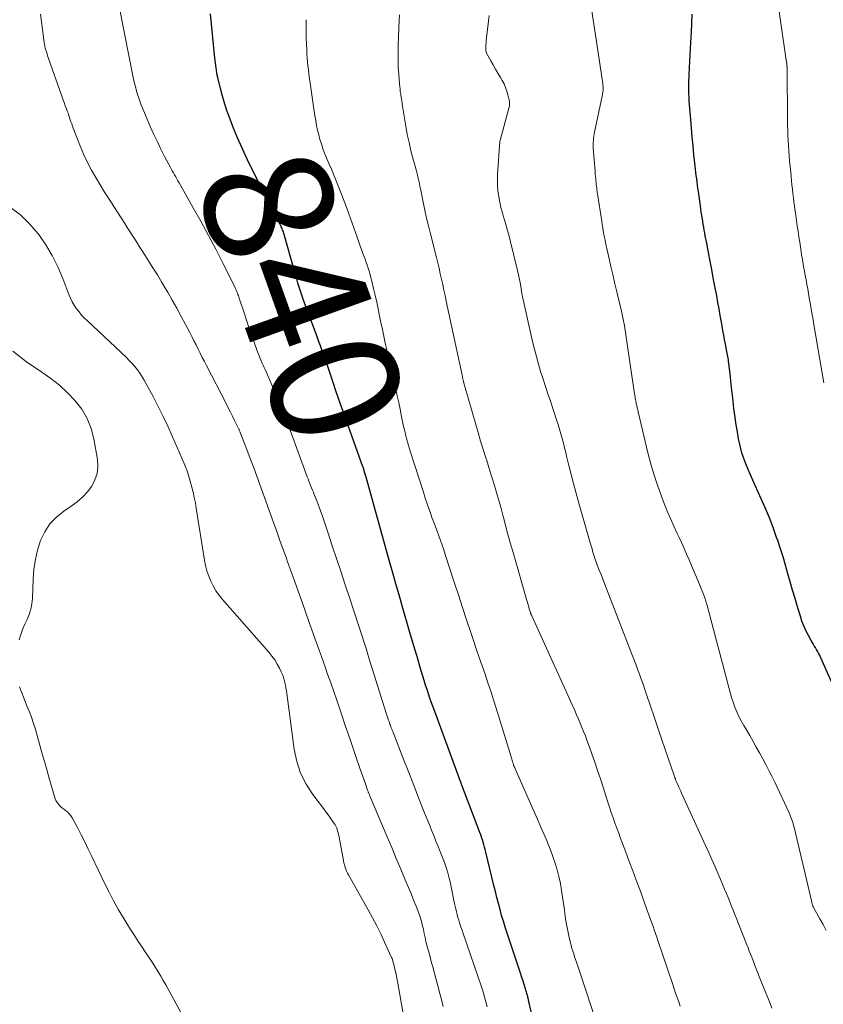
# Model space of a CAD drawing. Units: feet. Extents: x 1975000 to 1980031, y 580000 to 585000.
# Drawn here: x 1976256 to 1976381, y 581063 to 581216 of the extents above; entities that cross this region are included whole.
import ezdxf
from ezdxf.enums import TextEntityAlignment as Align

# ---------------------------------------------------------------- set-up
doc = ezdxf.new("R2010")
doc.units = ezdxf.units.FT
doc.header["$LTSCALE"] = 100
doc.header["$MEASUREMENT"] = 0
for name, color, linetype, lineweight in [('CONTOUR INDEX', 32, 'Continuous', 25), ('CONTOUR INDEX LABEL', 7, 'Continuous', 15), ('CONTOUR INTERMEDIATE', 40, 'Continuous', 15)]:
    doc.layers.add(name, color=color, linetype=linetype, lineweight=lineweight)
doc.styles.add('slant', font='romans.shx', dxfattribs={"oblique": 14.999978})

msp = doc.modelspace()

# ---------------------------------------------------------------- linework, layer by layer
at = {"layer": 'CONTOUR INDEX', "flags": 128}
for points, elevation in [([(1976336.03, 581060.23), (1976335.32, 581063.32), (1976335.2, 581063.85), (1976335.06, 581064.38), (1976334.91, 581064.91), (1976334.76, 581065.44), (1976334.59, 581065.96), (1976334.43, 581066.48), (1976334.26, 581067.01), (1976334.09, 581067.53), (1976331.96, 581073.92), (1976331.67, 581074.83), (1976331.38, 581075.75), (1976331.11, 581076.67), (1976330.86, 581077.59), (1976330.61, 581078.51), (1976330.37, 581079.44), (1976330.14, 581080.37), (1976329.91, 581081.3), (1976328.66, 581086.48), (1976328.57, 581086.86), (1976328.46, 581087.25), (1976328.35, 581087.64), (1976328.24, 581088.02), (1976328.12, 581088.4), (1976327.99, 581088.78), (1976327.86, 581089.16), (1976327.72, 581089.54), (1976324.95, 581096.86), (1976324.9, 581096.98), (1976324.85, 581097.1), (1976324.81, 581097.22), (1976324.76, 581097.35), (1976324.71, 581097.46), (1976324.69, 581097.53), (1976324.66, 581097.59), (1976324.64, 581097.66), (1976324.61, 581097.72), (1976324.59, 581097.78), (1976324.56, 581097.85), (1976324.54, 581097.91), (1976324.51, 581097.98), (1976320.72, 581108.29), (1976320.47, 581108.97), (1976320.23, 581109.65), (1976319.99, 581110.33), (1976319.76, 581111.01), (1976319.54, 581111.7), (1976319.31, 581112.38), (1976319.1, 581113.07), (1976318.89, 581113.76), (1976318.49, 581115.09), (1976318.08, 581116.44), (1976317.68, 581117.8), (1976317.28, 581119.16), (1976316.88, 581120.52), (1976315.68, 581124.67), (1976315.19, 581126.38), (1976314.7, 581128.09), (1976314.21, 581129.81), (1976313.73, 581131.53), (1976310.07, 581144.61), (1976310.03, 581144.77), (1976309.98, 581144.94), (1976309.94, 581145.1), (1976309.89, 581145.26), (1976309.85, 581145.42), (1976309.83, 581145.5), (1976309.8, 581145.58), (1976309.78, 581145.66), (1976309.76, 581145.73), (1976309.75, 581145.77), (1976309.73, 581145.83), (1976309.71, 581145.89), (1976309.69, 581145.95), (1976309.68, 581146.01), (1976309.66, 581146.07), (1976309.64, 581146.12), (1976309.62, 581146.18), (1976309.59, 581146.24), (1976306.78, 581154.09), (1976306.32, 581155.39), (1976305.86, 581156.69), (1976305.41, 581158), (1976304.97, 581159.31), (1976304.61, 581160.38), (1976304.35, 581161.15), (1976304.08, 581161.93), (1976303.81, 581162.7), (1976303.54, 581163.47), (1976303.26, 581164.24), (1976302.99, 581165.01), (1976302.7, 581165.78), (1976302.42, 581166.55), (1976300.52, 581171.65), (1976300.3, 581172.25), (1976300.09, 581172.86), (1976299.89, 581173.47), (1976299.69, 581174.08), (1976299.5, 581174.7), (1976299.31, 581175.31), (1976299.13, 581175.93), (1976298.96, 581176.55), (1976297.36, 581182.26), (1976297.31, 581182.44), (1976297.25, 581182.61), (1976297.19, 581182.79), (1976297.13, 581182.96), (1976297.06, 581183.13), (1976296.99, 581183.3), (1976296.91, 581183.47), (1976296.83, 581183.63), (1976296.79, 581183.71), (1976296.69, 581183.92), (1976296.58, 581184.12), (1976296.48, 581184.33), (1976296.38, 581184.53), (1976292.52, 581192.16), (1976291.69, 581193.84), (1976290.9, 581195.54), (1976290.15, 581197.25), (1976289.43, 581198.99), (1976288.97, 581200.14), (1976288.54, 581201.32), (1976288.14, 581202.5), (1976287.79, 581203.7), (1976287.48, 581204.91), (1976287.08, 581206.62), (1976287, 581206.99), (1976286.93, 581207.36), (1976286.86, 581207.73), (1976286.81, 581208.1), (1976286.76, 581208.48), (1976286.71, 581208.85), (1976286.67, 581209.23), (1976286.63, 581209.6), (1976285.93, 581216.46)], 840), ([(1976382.97, 581111.4), (1976380.4, 581117.06), (1976380.26, 581117.35), (1976380.11, 581117.64), (1976379.95, 581117.92), (1976379.79, 581118.2), (1976379.61, 581118.48), (1976379.45, 581118.76), (1976379.28, 581119.04), (1976379.13, 581119.32), (1976378.67, 581120.15), (1976378.31, 581120.86), (1976377.99, 581121.58), (1976377.7, 581122.32), (1976377.45, 581123.08), (1976377.02, 581124.5), (1976376.63, 581125.79), (1976376.25, 581127.08), (1976375.88, 581128.37), (1976375.52, 581129.66), (1976375.14, 581130.96), (1976374.76, 581132.25), (1976374.35, 581133.53), (1976373.93, 581134.8), (1976373.76, 581135.29), (1976373.22, 581136.8), (1976372.65, 581138.3), (1976372.03, 581139.78), (1976371.39, 581141.25), (1976370.43, 581143.33), (1976370.06, 581144.16), (1976369.69, 581145), (1976369.34, 581145.84), (1976368.99, 581146.68), (1976368.68, 581147.53), (1976368.39, 581148.39), (1976368.16, 581149.27), (1976367.95, 581150.16), (1976367.87, 581150.56), (1976367.67, 581151.66), (1976367.48, 581152.76), (1976367.32, 581153.86), (1976367.18, 581154.97), (1976367.15, 581155.23), (1976367.01, 581156.47), (1976366.87, 581157.71), (1976366.73, 581158.95), (1976366.59, 581160.19), (1976366.35, 581162.33), (1976366.32, 581162.59), (1976366.28, 581162.84), (1976366.24, 581163.1), (1976366.2, 581163.35), (1976366.15, 581163.6), (1976366.11, 581163.86), (1976366.06, 581164.11), (1976366.01, 581164.36), (1976365.84, 581165.26), (1976365.7, 581165.96), (1976365.57, 581166.66), (1976365.44, 581167.36), (1976365.32, 581168.07), (1976365.21, 581168.69), (1976365.03, 581169.7), (1976364.84, 581170.71), (1976364.66, 581171.72), (1976364.47, 581172.73), (1976364.18, 581174.23), (1976363.94, 581175.54), (1976363.69, 581176.84), (1976363.44, 581178.15), (1976363.19, 581179.45), (1976362.87, 581181.17), (1976362.78, 581181.61), (1976362.7, 581182.06), (1976362.62, 581182.5), (1976362.53, 581182.95), (1976362.45, 581183.39), (1976362.38, 581183.84), (1976362.31, 581184.28), (1976362.24, 581184.73), (1976362.22, 581184.79), (1976362.15, 581185.27), (1976362.08, 581185.75), (1976362.01, 581186.24), (1976361.94, 581186.72), (1976361.63, 581188.94), (1976361.56, 581189.43), (1976361.5, 581189.92), (1976361.43, 581190.42), (1976361.37, 581190.91), (1976361.3, 581191.4), (1976361.24, 581191.9), (1976361.18, 581192.39), (1976361.13, 581192.89), (1976360.94, 581194.63), (1976360.8, 581195.99), (1976360.66, 581197.36), (1976360.54, 581198.73), (1976360.44, 581200.1), (1976360.22, 581202.96), (1976360.2, 581203.3), (1976360.18, 581203.64), (1976360.17, 581203.98), (1976360.16, 581204.32), (1976360.16, 581204.66), (1976360.16, 581205), (1976360.16, 581205.34), (1976360.17, 581205.68), (1976360.22, 581207.06), (1976360.26, 581208.09), (1976360.31, 581209.12), (1976360.36, 581210.15), (1976360.41, 581211.18), (1976360.55, 581213.62), (1976360.62, 581215.04), (1976360.68, 581216.45)], 860)]:
    msp.add_lwpolyline(points, dxfattribs=dict(at, elevation=elevation))
at = {"layer": 'CONTOUR INTERMEDIATE', "flags": 128}
for points, elevation in [([(1976381.07, 581159.28), (1976379.56, 581168.29), (1976379.38, 581169.33), (1976379.2, 581170.37), (1976379.02, 581171.41), (1976378.83, 581172.44), (1976378.71, 581173.13), (1976378.58, 581173.82), (1976378.45, 581174.52), (1976378.33, 581175.21), (1976378.2, 581175.91), (1976378.08, 581176.6), (1976377.95, 581177.3), (1976377.84, 581178), (1976377.72, 581178.7), (1976377.7, 581178.81), (1976377.58, 581179.57), (1976377.46, 581180.33), (1976377.34, 581181.09), (1976377.22, 581181.85), (1976377.21, 581181.95), (1976377.09, 581182.76), (1976376.97, 581183.58), (1976376.85, 581184.39), (1976376.73, 581185.2), (1976376.53, 581186.68), (1976376.44, 581187.34), (1976376.36, 581187.99), (1976376.28, 581188.64), (1976376.21, 581189.29), (1976376.14, 581189.95), (1976376.07, 581190.6), (1976376.01, 581191.26), (1976375.95, 581191.91), (1976375.78, 581193.69), (1976375.72, 581194.47), (1976375.66, 581195.26), (1976375.6, 581196.04), (1976375.56, 581196.83), (1976375.52, 581197.61), (1976375.49, 581198.4), (1976375.47, 581199.18), (1976375.45, 581199.97), (1976375.38, 581207.87), (1976375.38, 581207.95), (1976375.38, 581208.03), (1976375.38, 581208.1), (1976375.38, 581208.18), (1976375.38, 581208.26), (1976375.37, 581208.34), (1976375.37, 581208.42), (1976375.37, 581208.5), (1976375.36, 581208.55), (1976375.36, 581208.65), (1976375.35, 581208.75), (1976375.33, 581208.86), (1976375.32, 581208.96), (1976373.43, 581221.91)], 864), ([(1976328.87, 581062.49), (1976328.67, 581063.26), (1976328.46, 581064.04), (1976328.22, 581064.8), (1976327.97, 581065.56), (1976324.59, 581075.5), (1976324.46, 581075.92), (1976324.32, 581076.35), (1976324.21, 581076.78), (1976324.09, 581077.22), (1976323.99, 581077.66), (1976323.89, 581078.09), (1976323.8, 581078.53), (1976323.71, 581078.97), (1976323.34, 581080.83), (1976323.16, 581081.65), (1976322.96, 581082.46), (1976322.74, 581083.27), (1976322.49, 581084.07), (1976322.22, 581084.86), (1976321.93, 581085.65), (1976321.63, 581086.44), (1976321.32, 581087.22), (1976321.27, 581087.35), (1976320.92, 581088.19), (1976320.58, 581089.03), (1976320.23, 581089.87), (1976319.9, 581090.72), (1976319.01, 581092.93), (1976318.23, 581094.89), (1976317.46, 581096.84), (1976316.69, 581098.8), (1976315.93, 581100.76), (1976314.21, 581105.18), (1976314.13, 581105.37), (1976314.06, 581105.56), (1976313.99, 581105.75), (1976313.92, 581105.94), (1976313.85, 581106.14), (1976313.78, 581106.33), (1976313.71, 581106.52), (1976313.65, 581106.72), (1976313.57, 581106.95), (1976313.47, 581107.26), (1976313.36, 581107.56), (1976313.26, 581107.87), (1976313.16, 581108.18), (1976313.05, 581108.54), (1976312.89, 581109.03), (1976312.74, 581109.52), (1976312.58, 581110.01), (1976312.43, 581110.49), (1976310.47, 581116.77), (1976310.12, 581117.88), (1976309.77, 581118.99), (1976309.41, 581120.1), (1976309.06, 581121.21), (1976308.7, 581122.32), (1976308.33, 581123.43), (1976307.97, 581124.53), (1976307.61, 581125.64), (1976306.8, 581128.09), (1976306.15, 581130.05), (1976305.5, 581132.01), (1976304.84, 581133.97), (1976304.19, 581135.93), (1976303.36, 581138.43), (1976303.11, 581139.14), (1976302.86, 581139.84), (1976302.59, 581140.54), (1976302.32, 581141.24), (1976302.03, 581141.94), (1976301.9, 581142.28), (1976301.76, 581142.63), (1976301.62, 581142.97), (1976301.48, 581143.31), (1976301.35, 581143.66), (1976301.21, 581144), (1976301.08, 581144.35), (1976300.95, 581144.7), (1976298.29, 581151.94), (1976297.65, 581153.64), (1976296.98, 581155.32), (1976296.29, 581157), (1976295.57, 581158.67), (1976294.41, 581161.3), (1976294.26, 581161.64), (1976294.11, 581161.99), (1976293.96, 581162.33), (1976293.81, 581162.67), (1976293.66, 581163.01), (1976293.52, 581163.36), (1976293.38, 581163.71), (1976293.25, 581164.06), (1976292.7, 581165.59), (1976292.3, 581166.71), (1976291.91, 581167.83), (1976291.53, 581168.96), (1976291.15, 581170.09), (1976290.4, 581172.41), (1976290.34, 581172.6), (1976290.27, 581172.79), (1976290.2, 581172.98), (1976290.13, 581173.18), (1976290.05, 581173.36), (1976289.98, 581173.55), (1976289.89, 581173.74), (1976289.8, 581173.92), (1976287.84, 581177.84), (1976286.75, 581179.98), (1976285.63, 581182.1), (1976284.49, 581184.21), (1976283.33, 581186.31), (1976281.08, 581190.29), (1976280.9, 581190.6), (1976280.72, 581190.91), (1976280.54, 581191.21), (1976280.36, 581191.52), (1976280.18, 581191.83), (1976280, 581192.14), (1976279.83, 581192.45), (1976279.66, 581192.77), (1976278.82, 581194.37), (1976278.25, 581195.49), (1976277.7, 581196.62), (1976277.17, 581197.76), (1976276.65, 581198.91), (1976275.7, 581201.11), (1976275.42, 581201.77), (1976275.16, 581202.45), (1976274.91, 581203.13), (1976274.68, 581203.81), (1976274.48, 581204.51), (1976274.29, 581205.2), (1976274.12, 581205.9), (1976273.97, 581206.61), (1976271.87, 581217.11)], 836), ([(1976381.46, 581074.34), (1976380.96, 581075.24), (1976380.47, 581076.13), (1976379.5, 581077.89), (1976379.49, 581077.91), (1976379.47, 581077.93), (1976379.46, 581077.95), (1976379.45, 581077.97), (1976379.41, 581078.06), (1976379.4, 581078.09), (1976379.39, 581078.11), (1976379.38, 581078.13), (1976379.37, 581078.16), (1976379.33, 581078.3), (1976379.3, 581078.4), (1976379.27, 581078.49), (1976379.25, 581078.59), (1976379.23, 581078.69), (1976376.46, 581090.35), (1976376.39, 581090.63), (1976376.31, 581090.91), (1976376.22, 581091.2), (1976376.13, 581091.47), (1976376.03, 581091.75), (1976375.93, 581092.02), (1976375.81, 581092.29), (1976375.7, 581092.56), (1976373.47, 581097.32), (1976373.03, 581098.24), (1976372.57, 581099.16), (1976372.1, 581100.07), (1976371.61, 581100.97), (1976371.11, 581101.87), (1976370.61, 581102.76), (1976370.1, 581103.65), (1976369.59, 581104.54), (1976368.66, 581106.13), (1976368.28, 581106.83), (1976367.92, 581107.53), (1976367.6, 581108.25), (1976367.3, 581108.98), (1976367.03, 581109.73), (1976366.78, 581110.48), (1976366.55, 581111.23), (1976366.33, 581112), (1976363, 581124.7), (1976362.95, 581124.87), (1976362.9, 581125.05), (1976362.85, 581125.22), (1976362.8, 581125.39), (1976362.74, 581125.57), (1976362.68, 581125.74), (1976362.61, 581125.91), (1976362.55, 581126.08), (1976361.68, 581128.24), (1976361.31, 581129.14), (1976360.94, 581130.03), (1976360.57, 581130.93), (1976360.19, 581131.82), (1976359.8, 581132.7), (1976359.41, 581133.59), (1976359.01, 581134.47), (1976358.6, 581135.35), (1976358.34, 581135.89), (1976357.81, 581137.05), (1976357.29, 581138.21), (1976356.8, 581139.38), (1976356.33, 581140.55), (1976355.94, 581141.53), (1976355.32, 581143.22), (1976354.75, 581144.92), (1976354.25, 581146.64), (1976353.8, 581148.38), (1976352.33, 581154.56), (1976352.3, 581154.72), (1976352.26, 581154.88), (1976352.22, 581155.04), (1976352.19, 581155.2), (1976352.15, 581155.36), (1976352.11, 581155.52), (1976352.08, 581155.68), (1976352.04, 581155.83), (1976352, 581156.01), (1976351.96, 581156.18), (1976351.93, 581156.34), (1976351.9, 581156.51), (1976351.88, 581156.63), (1976351.84, 581156.86), (1976351.8, 581157.09), (1976351.77, 581157.31), (1976351.73, 581157.54), (1976350.39, 581166.7), (1976350.32, 581167.19), (1976350.24, 581167.68), (1976350.15, 581168.16), (1976350.06, 581168.64), (1976349.96, 581169.13), (1976349.85, 581169.61), (1976349.75, 581170.09), (1976349.64, 581170.57), (1976349.28, 581172.1), (1976348.99, 581173.35), (1976348.69, 581174.6), (1976348.4, 581175.85), (1976348.12, 581177.09), (1976347.57, 581179.44), (1976347.43, 581180.08), (1976347.29, 581180.73), (1976347.16, 581181.37), (1976347.03, 581182.02), (1976346.97, 581182.33), (1976346.88, 581182.82), (1976346.79, 581183.32), (1976346.71, 581183.81), (1976346.63, 581184.31), (1976345.98, 581188.59), (1976345.93, 581188.88), (1976345.89, 581189.17), (1976345.85, 581189.47), (1976345.82, 581189.76), (1976345.78, 581190.05), (1976345.75, 581190.35), (1976345.72, 581190.64), (1976345.7, 581190.93), (1976345.67, 581191.25), (1976345.64, 581191.55), (1976345.62, 581191.85), (1976345.59, 581192.15), (1976345.33, 581195.65), (1976345.31, 581195.96), (1976345.31, 581196.27), (1976345.32, 581196.58), (1976345.34, 581196.89), (1976345.37, 581197.2), (1976345.41, 581197.5), (1976345.46, 581197.81), (1976345.52, 581198.11), (1976346.71, 581203.74), (1976346.76, 581204.02), (1976346.8, 581204.3), (1976346.83, 581204.58), (1976346.84, 581204.86), (1976346.84, 581205.15), (1976346.82, 581205.43), (1976346.8, 581205.71), (1976346.76, 581205.99), (1976346.69, 581206.43), (1976346.61, 581206.93), (1976346.53, 581207.43), (1976346.46, 581207.94), (1976346.38, 581208.44), (1976345.06, 581217.24)], 856), ([(1976322.05, 581062.51), (1976321.77, 581063.61), (1976321.49, 581064.7), (1976321.2, 581065.79), (1976320.91, 581066.89), (1976320.43, 581068.67), (1976320.25, 581069.33), (1976320.07, 581070), (1976319.89, 581070.66), (1976319.72, 581071.32), (1976319.67, 581071.47), (1976319.52, 581072.05), (1976319.37, 581072.64), (1976319.24, 581073.23), (1976319.11, 581073.83), (1976318.97, 581074.49), (1976318.91, 581074.75), (1976318.85, 581075.01), (1976318.79, 581075.27), (1976318.73, 581075.53), (1976318.66, 581075.79), (1976318.59, 581076.05), (1976318.51, 581076.3), (1976318.42, 581076.55), (1976318.09, 581077.42), (1976317.83, 581078.11), (1976317.56, 581078.79), (1976317.28, 581079.47), (1976317.01, 581080.15), (1976316.16, 581082.16), (1976315.46, 581083.84), (1976314.75, 581085.51), (1976314.05, 581087.19), (1976313.34, 581088.87), (1976310.61, 581095.32), (1976310.57, 581095.41), (1976310.54, 581095.51), (1976310.5, 581095.61), (1976310.46, 581095.71), (1976310.42, 581095.8), (1976310.39, 581095.9), (1976310.35, 581096), (1976310.32, 581096.1), (1976309.98, 581097.05), (1976309.78, 581097.62), (1976309.58, 581098.2), (1976309.38, 581098.77), (1976309.18, 581099.35), (1976308.51, 581101.31), (1976307.97, 581102.87), (1976307.44, 581104.42), (1976306.91, 581105.98), (1976306.37, 581107.54), (1976305.99, 581108.66), (1976305.52, 581110.02), (1976305.06, 581111.38), (1976304.59, 581112.73), (1976304.11, 581114.08), (1976303.77, 581115.07), (1976303.47, 581115.93), (1976303.17, 581116.79), (1976302.86, 581117.65), (1976302.55, 581118.51), (1976302.25, 581119.37), (1976301.94, 581120.23), (1976301.63, 581121.09), (1976301.32, 581121.95), (1976300.09, 581125.38), (1976299.53, 581126.95), (1976298.97, 581128.53), (1976298.41, 581130.1), (1976297.84, 581131.67), (1976297.71, 581132.04), (1976297.22, 581133.43), (1976296.72, 581134.82), (1976296.22, 581136.21), (1976295.71, 581137.6), (1976292.64, 581146.06), (1976292.29, 581147.01), (1976291.94, 581147.96), (1976291.58, 581148.9), (1976291.22, 581149.84), (1976290.56, 581151.54), (1976290.53, 581151.63), (1976290.49, 581151.72), (1976290.45, 581151.82), (1976290.41, 581151.91), (1976290.37, 581152), (1976290.33, 581152.09), (1976290.29, 581152.18), (1976290.24, 581152.27), (1976289.68, 581153.42), (1976289.35, 581154.08), (1976289.02, 581154.73), (1976288.69, 581155.39), (1976288.35, 581156.05), (1976285.32, 581161.93), (1976284.99, 581162.57), (1976284.67, 581163.21), (1976284.35, 581163.85), (1976284.03, 581164.5), (1976283.71, 581165.14), (1976283.38, 581165.78), (1976283.05, 581166.42), (1976282.72, 581167.06), (1976282.06, 581168.31), (1976281.39, 581169.57), (1976280.7, 581170.83), (1976280, 581172.07), (1976279.3, 581173.31), (1976279.02, 581173.79), (1976278.36, 581174.9), (1976277.7, 581176), (1976277.02, 581177.09), (1976276.34, 581178.18), (1976275.72, 581179.15), (1976275.33, 581179.75), (1976274.95, 581180.35), (1976274.56, 581180.95), (1976274.18, 581181.55), (1976273.79, 581182.15), (1976273.41, 581182.75), (1976273.02, 581183.35), (1976272.64, 581183.95), (1976270.95, 581186.59), (1976270.23, 581187.72), (1976269.52, 581188.84), (1976268.83, 581189.97), (1976268.14, 581191.11), (1976267.48, 581192.26), (1976266.86, 581193.44), (1976266.3, 581194.64), (1976265.79, 581195.86), (1976264.65, 581198.74), (1976264.53, 581199.07), (1976264.41, 581199.4), (1976264.29, 581199.73), (1976264.18, 581200.07), (1976264.07, 581200.4), (1976263.96, 581200.74), (1976263.84, 581201.07), (1976263.73, 581201.4), (1976263.6, 581201.74), (1976263.42, 581202.24), (1976263.24, 581202.74), (1976263.06, 581203.24), (1976262.88, 581203.74), (1976260.78, 581209.69), (1976260.68, 581209.98), (1976260.58, 581210.28), (1976260.49, 581210.57), (1976260.39, 581210.86), (1976260.31, 581211.15), (1976260.23, 581211.45), (1976260.18, 581211.75), (1976260.13, 581212.05), (1976259.56, 581216.44)], 832), ([(1976346.26, 581058.83), (1976342.88, 581068.97), (1976342.73, 581069.4), (1976342.58, 581069.83), (1976342.43, 581070.25), (1976342.28, 581070.68), (1976342.13, 581071.11), (1976342, 581071.54), (1976341.88, 581071.97), (1976341.78, 581072.41), (1976341.53, 581073.51), (1976341.33, 581074.51), (1976341.14, 581075.51), (1976340.98, 581076.51), (1976340.84, 581077.52), (1976340.57, 581079.5), (1976340.41, 581080.57), (1976340.22, 581081.63), (1976339.98, 581082.69), (1976339.71, 581083.74), (1976339.41, 581084.77), (1976339.07, 581085.8), (1976338.69, 581086.82), (1976338.29, 581087.82), (1976338.15, 581088.14), (1976337.66, 581089.29), (1976337.16, 581090.44), (1976336.65, 581091.59), (1976336.15, 581092.74), (1976333.25, 581099.28), (1976333.19, 581099.41), (1976333.13, 581099.55), (1976333.08, 581099.69), (1976333.02, 581099.82), (1976332.97, 581099.96), (1976332.93, 581100.1), (1976332.88, 581100.24), (1976332.84, 581100.38), (1976332.81, 581100.49), (1976332.75, 581100.69), (1976332.69, 581100.88), (1976332.63, 581101.08), (1976332.57, 581101.28), (1976330.25, 581108.78), (1976329.84, 581110.1), (1976329.41, 581111.42), (1976328.97, 581112.74), (1976328.53, 581114.05), (1976328.07, 581115.36), (1976327.63, 581116.67), (1976327.18, 581117.98), (1976326.74, 581119.29), (1976326.32, 581120.55), (1976325.67, 581122.49), (1976325.03, 581124.44), (1976324.39, 581126.38), (1976323.76, 581128.33), (1976322.36, 581132.63), (1976322.12, 581133.35), (1976321.88, 581134.08), (1976321.62, 581134.8), (1976321.36, 581135.51), (1976321.09, 581136.23), (1976320.83, 581136.95), (1976320.57, 581137.66), (1976320.3, 581138.38), (1976320.18, 581138.72), (1976319.86, 581139.61), (1976319.55, 581140.5), (1976319.25, 581141.39), (1976318.96, 581142.29), (1976316.97, 581148.49), (1976316.8, 581149.02), (1976316.64, 581149.56), (1976316.5, 581150.09), (1976316.35, 581150.63), (1976316.25, 581151.03), (1976316.07, 581151.77), (1976315.89, 581152.51), (1976315.73, 581153.26), (1976315.58, 581154), (1976315.34, 581155.18), (1976315.14, 581156.21), (1976314.92, 581157.23), (1976314.7, 581158.26), (1976314.47, 581159.28), (1976314.23, 581160.3), (1976314, 581161.32), (1976313.76, 581162.34), (1976313.53, 581163.36), (1976313.06, 581165.43), (1976312.82, 581166.49), (1976312.6, 581167.54), (1976312.38, 581168.6), (1976312.16, 581169.66), (1976311.95, 581170.72), (1976311.72, 581171.78), (1976311.49, 581172.83), (1976311.24, 581173.88), (1976310.97, 581175), (1976310.84, 581175.52), (1976310.7, 581176.04), (1976310.55, 581176.55), (1976310.39, 581177.06), (1976310.22, 581177.57), (1976310.04, 581178.07), (1976309.86, 581178.58), (1976309.68, 581179.08), (1976309.59, 581179.33), (1976309.36, 581179.96), (1976309.13, 581180.59), (1976308.9, 581181.22), (1976308.68, 581181.84), (1976306.86, 581186.92), (1976306.57, 581187.71), (1976306.27, 581188.5), (1976305.97, 581189.28), (1976305.65, 581190.06), (1976305.33, 581190.83), (1976305.01, 581191.61), (1976304.69, 581192.39), (1976304.37, 581193.16), (1976303.65, 581194.9), (1976303.39, 581195.6), (1976303.14, 581196.3), (1976302.92, 581197.01), (1976302.73, 581197.74), (1976302.56, 581198.46), (1976302.4, 581199.19), (1976302.27, 581199.93), (1976302.15, 581200.67), (1976301.35, 581206.09), (1976301.27, 581206.68), (1976301.19, 581207.26), (1976301.12, 581207.85), (1976301.05, 581208.44), (1976301, 581209.03), (1976300.95, 581209.62), (1976300.91, 581210.21), (1976300.88, 581210.8), (1976300.83, 581211.86), (1976300.8, 581212.61), (1976300.78, 581213.35), (1976300.77, 581214.09), (1976300.77, 581214.84), (1976300.77, 581215.58)], 844), ([(1976358.81, 581062.59), (1976358.57, 581063.26), (1976358.33, 581063.94), (1976358.1, 581064.61), (1976357.87, 581065.28), (1976357.64, 581065.96), (1976355.35, 581072.77), (1976355.16, 581073.31), (1976354.97, 581073.86), (1976354.78, 581074.41), (1976354.59, 581074.96), (1976354.39, 581075.49), (1976354.29, 581075.77), (1976354.19, 581076.05), (1976354.09, 581076.33), (1976353.99, 581076.61), (1976353.88, 581076.88), (1976353.78, 581077.16), (1976353.68, 581077.44), (1976353.58, 581077.72), (1976352.52, 581080.66), (1976351.99, 581082.12), (1976351.45, 581083.57), (1976350.91, 581085.03), (1976350.36, 581086.49), (1976349.87, 581087.79), (1976349.57, 581088.59), (1976349.27, 581089.4), (1976348.97, 581090.2), (1976348.68, 581091), (1976348.4, 581091.81), (1976348.12, 581092.62), (1976347.85, 581093.43), (1976347.59, 581094.24), (1976347.28, 581095.22), (1976346.87, 581096.53), (1976346.44, 581097.83), (1976346, 581099.12), (1976345.56, 581100.41), (1976344.58, 581103.18), (1976344.34, 581103.84), (1976344.09, 581104.51), (1976343.83, 581105.17), (1976343.56, 581105.82), (1976343.29, 581106.47), (1976343.01, 581107.12), (1976342.72, 581107.77), (1976342.44, 581108.42), (1976341.78, 581109.89), (1976341.16, 581111.26), (1976340.54, 581112.64), (1976339.91, 581114.02), (1976339.29, 581115.39), (1976335.78, 581123.11), (1976335.75, 581123.18), (1976335.72, 581123.24), (1976335.69, 581123.31), (1976335.66, 581123.38), (1976335.64, 581123.45), (1976335.61, 581123.52), (1976335.59, 581123.59), (1976335.57, 581123.66), (1976335.4, 581124.18), (1976335.3, 581124.51), (1976335.2, 581124.85), (1976335.1, 581125.18), (1976335, 581125.52), (1976332.88, 581132.96), (1976332.5, 581134.27), (1976332.14, 581135.58), (1976331.78, 581136.9), (1976331.43, 581138.21), (1976331.3, 581138.71), (1976331.01, 581139.78), (1976330.71, 581140.84), (1976330.41, 581141.9), (1976330.1, 581142.96), (1976329.78, 581144.02), (1976329.45, 581145.08), (1976329.13, 581146.13), (1976328.8, 581147.19), (1976328.65, 581147.65), (1976328.24, 581148.94), (1976327.85, 581150.23), (1976327.46, 581151.53), (1976327.08, 581152.82), (1976325.38, 581158.71), (1976325.35, 581158.8), (1976325.32, 581158.9), (1976325.3, 581158.99), (1976325.27, 581159.09), (1976325.25, 581159.19), (1976325.22, 581159.29), (1976325.2, 581159.38), (1976325.18, 581159.48), (1976325.14, 581159.67), (1976325.09, 581159.86), (1976325.05, 581160.05), (1976325.01, 581160.24), (1976324.97, 581160.43), (1976322.52, 581171.94), (1976322.34, 581172.79), (1976322.15, 581173.64), (1976321.97, 581174.49), (1976321.79, 581175.33), (1976321.59, 581176.18), (1976321.4, 581177.03), (1976321.19, 581177.87), (1976320.98, 581178.71), (1976320.05, 581182.36), (1976319.75, 581183.59), (1976319.46, 581184.81), (1976319.19, 581186.04), (1976318.93, 581187.27), (1976318.6, 581188.89), (1976318.51, 581189.32), (1976318.42, 581189.74), (1976318.34, 581190.17), (1976318.25, 581190.6), (1976318.16, 581191.02), (1976318.06, 581191.45), (1976317.96, 581191.87), (1976317.84, 581192.29), (1976317.38, 581193.97), (1976317.04, 581195.24), (1976316.74, 581196.51), (1976316.47, 581197.79), (1976316.23, 581199.07), (1976315.81, 581201.55), (1976315.76, 581201.83), (1976315.72, 581202.12), (1976315.68, 581202.4), (1976315.65, 581202.69), (1976315.62, 581202.98), (1976315.58, 581203.26), (1976315.54, 581203.55), (1976315.49, 581203.83), (1976315.45, 581204.03), (1976315.39, 581204.42), (1976315.34, 581204.81), (1976315.3, 581205.19), (1976315.26, 581205.58), (1976315.14, 581207.08), (1976315.07, 581208.22), (1976315.03, 581209.36), (1976315.03, 581210.51), (1976315.05, 581211.65), (1976315.21, 581215.52), (1976315.24, 581216.34)], 848), ([(1976373.03, 581062.26), (1976372.48, 581063.65), (1976371.92, 581065.03), (1976371.38, 581066.42), (1976370.51, 581068.61), (1976370.4, 581068.9), (1976370.28, 581069.2), (1976370.16, 581069.49), (1976370.05, 581069.79), (1976369.9, 581070.17), (1976369.71, 581070.66), (1976369.52, 581071.14), (1976369.33, 581071.63), (1976369.14, 581072.11), (1976367.81, 581075.5), (1976367.55, 581076.16), (1976367.29, 581076.81), (1976367.03, 581077.46), (1976366.77, 581078.12), (1976366.51, 581078.77), (1976366.24, 581079.42), (1976365.97, 581080.07), (1976365.7, 581080.72), (1976364.69, 581083.09), (1976364.21, 581084.2), (1976363.72, 581085.31), (1976363.23, 581086.42), (1976362.73, 581087.52), (1976359.02, 581095.62), (1976358.88, 581095.93), (1976358.75, 581096.24), (1976358.61, 581096.55), (1976358.47, 581096.86), (1976358.3, 581097.23), (1976358.25, 581097.35), (1976358.2, 581097.47), (1976358.15, 581097.6), (1976358.1, 581097.72), (1976358.06, 581097.82), (1976357.99, 581097.99), (1976357.93, 581098.17), (1976357.86, 581098.34), (1976357.8, 581098.52), (1976356.47, 581102.39), (1976355.89, 581104.07), (1976355.32, 581105.76), (1976354.75, 581107.44), (1976354.18, 581109.13), (1976353.58, 581110.94), (1976353.32, 581111.72), (1976353.05, 581112.51), (1976352.77, 581113.29), (1976352.48, 581114.07), (1976352.2, 581114.85), (1976351.91, 581115.62), (1976351.61, 581116.4), (1976351.31, 581117.17), (1976347.04, 581128.14), (1976346.78, 581128.83), (1976346.52, 581129.52), (1976346.26, 581130.21), (1976346, 581130.9), (1976345.53, 581132.15), (1976345.51, 581132.22), (1976345.49, 581132.28), (1976345.47, 581132.35), (1976345.44, 581132.41), (1976345.42, 581132.48), (1976345.4, 581132.55), (1976345.38, 581132.61), (1976345.36, 581132.68), (1976345.22, 581133.17), (1976345.13, 581133.49), (1976345.04, 581133.8), (1976344.95, 581134.11), (1976344.86, 581134.43), (1976343, 581140.94), (1976342.61, 581142.3), (1976342.24, 581143.67), (1976341.89, 581145.04), (1976341.55, 581146.42), (1976341.23, 581147.7), (1976341.05, 581148.43), (1976340.87, 581149.17), (1976340.68, 581149.9), (1976340.49, 581150.63), (1976340.28, 581151.35), (1976340.07, 581152.08), (1976339.85, 581152.8), (1976339.62, 581153.52), (1976338.66, 581156.4), (1976338.28, 581157.55), (1976337.9, 581158.7), (1976337.53, 581159.85), (1976337.16, 581161.01), (1976336.82, 581162.16), (1976336.49, 581163.33), (1976336.18, 581164.5), (1976335.9, 581165.67), (1976334.7, 581170.99), (1976334.54, 581171.7), (1976334.39, 581172.41), (1976334.26, 581173.13), (1976334.13, 581173.84), (1976334.01, 581174.56), (1976333.87, 581175.27), (1976333.72, 581175.99), (1976333.55, 581176.69), (1976332.49, 581181.11), (1976332.27, 581182.01), (1976332.03, 581182.9), (1976331.77, 581183.79), (1976331.5, 581184.67), (1976331.46, 581184.79), (1976331.22, 581185.62), (1976330.99, 581186.45), (1976330.81, 581187.3), (1976330.65, 581188.15), (1976330.53, 581189.01), (1976330.46, 581189.86), (1976330.45, 581190.73), (1976330.48, 581191.59), (1976330.85, 581196.75), (1976330.86, 581196.86), (1976332.23, 581201.87), (1976332.27, 581202.02), (1976332.3, 581202.17), (1976332.32, 581202.32), (1976332.34, 581202.47), (1976332.34, 581202.62), (1976332.34, 581202.77), (1976332.32, 581202.92), (1976332.29, 581203.07), (1976332.08, 581203.94), (1976331.92, 581204.51), (1976331.72, 581205.07), (1976331.48, 581205.61), (1976331.2, 581206.14), (1976330.91, 581206.62), (1976330.54, 581207.26), (1976330.16, 581207.91), (1976329.8, 581208.56), (1976329.43, 581209.21), (1976328.78, 581210.37), (1976328.75, 581210.44), (1976328.72, 581210.51), (1976328.69, 581210.59), (1976328.68, 581210.66), (1976328.66, 581210.74), (1976328.65, 581210.81), (1976328.65, 581210.89), (1976328.65, 581210.97), (1976328.65, 581211.27), (1976328.66, 581211.49), (1976328.67, 581211.72), (1976328.68, 581211.95), (1976328.7, 581212.18), (1976328.7, 581212.2), (1976328.72, 581212.45), (1976328.74, 581212.69), (1976328.77, 581212.93), (1976328.8, 581213.17), (1976329.15, 581216.21)], 852), ([(1976316.37, 581058.47), (1976314.99, 581066.15), (1976314.89, 581066.69), (1976314.78, 581067.23), (1976314.67, 581067.77), (1976314.55, 581068.3), (1976314.37, 581069.07), (1976314.34, 581069.22), (1976314.3, 581069.37), (1976314.25, 581069.53), (1976314.21, 581069.68), (1976314.16, 581069.83), (1976314.1, 581069.97), (1976314.04, 581070.12), (1976313.98, 581070.26), (1976312.95, 581072.53), (1976312.35, 581073.8), (1976311.73, 581075.05), (1976311.08, 581076.29), (1976310.41, 581077.52), (1976307.35, 581082.93), (1976307.2, 581083.23), (1976307.05, 581083.53), (1976306.93, 581083.84), (1976306.82, 581084.16), (1976306.72, 581084.49), (1976306.63, 581084.81), (1976306.56, 581085.14), (1976306.5, 581085.47), (1976305.87, 581089.03), (1976305.72, 581089.62), (1976305.52, 581090.19), (1976305.26, 581090.73), (1976304.94, 581091.25), (1976304.58, 581091.75), (1976304.21, 581092.25), (1976303.84, 581092.74), (1976303.47, 581093.23), (1976301.83, 581095.39), (1976300.79, 581097.02), (1976299.92, 581098.73), (1976299.33, 581100.55), (1976298.93, 581102.44), (1976297.78, 581111.06), (1976297.72, 581111.5), (1976297.65, 581111.93), (1976297.57, 581112.36), (1976297.49, 581112.79), (1976297.38, 581113.22), (1976297.26, 581113.63), (1976297.1, 581114.04), (1976296.92, 581114.44), (1976296.65, 581115), (1976296.29, 581115.65), (1976295.9, 581116.29), (1976295.46, 581116.89), (1976294.99, 581117.47), (1976287.8, 581125.67), (1976287.27, 581126.33), (1976286.78, 581127.02), (1976286.36, 581127.75), (1976285.98, 581128.5), (1976285.66, 581129.29), (1976285.39, 581130.09), (1976285.18, 581130.91), (1976285.01, 581131.74), (1976283.73, 581139.8), (1976283.59, 581140.63), (1976283.43, 581141.46), (1976283.24, 581142.28), (1976283.04, 581143.1), (1976282.79, 581144.03), (1976282.69, 581144.38), (1976282.59, 581144.72), (1976282.48, 581145.07), (1976282.37, 581145.41), (1976282.25, 581145.74), (1976282.12, 581146.08), (1976281.99, 581146.41), (1976281.85, 581146.74), (1976280.07, 581150.86), (1976279.36, 581152.45), (1976278.62, 581154.04), (1976277.84, 581155.6), (1976277.03, 581157.15), (1976275.98, 581159.11), (1976275.66, 581159.66), (1976275.33, 581160.21), (1976274.97, 581160.74), (1976274.6, 581161.26), (1976274.2, 581161.77), (1976273.79, 581162.25), (1976273.35, 581162.72), (1976272.89, 581163.17), (1976266.84, 581168.85), (1976266.39, 581169.3), (1976265.95, 581169.76), (1976265.55, 581170.25), (1976265.16, 581170.75), (1976264.81, 581171.28), (1976264.49, 581171.82), (1976264.21, 581172.39), (1976263.96, 581172.97), (1976263.03, 581175.45), (1976262.26, 581177.24), (1976261.4, 581178.98), (1976260.4, 581180.64), (1976259.31, 581182.25), (1976259.23, 581182.36), (1976257.93, 581183.89), (1976256.52, 581185.27), (1976254.93, 581186.46)], 828), ([(1976256.24, 581119.41), (1976256.5, 581120.22), (1976256.78, 581121.02), (1976257.12, 581121.81), (1976257.49, 581122.57), (1976257.83, 581123.35), (1976258.09, 581124.14), (1976258.25, 581124.96), (1976258.33, 581125.8), (1976258.43, 581128.82), (1976258.55, 581130.35), (1976258.77, 581131.85), (1976259.13, 581133.33), (1976259.58, 581134.79), (1976260.23, 581136.14), (1976261.02, 581137.37), (1976262.04, 581138.43), (1976263.2, 581139.37), (1976264.35, 581140.12), (1976265.25, 581140.8), (1976266.09, 581141.53), (1976266.84, 581142.36), (1976267.52, 581143.25), (1976268.02, 581144.21), (1976268.37, 581145.22), (1976268.47, 581146.27), (1976268.41, 581147.36), (1976267.84, 581150.57), (1976267.41, 581152.19), (1976266.82, 581153.73), (1976265.97, 581155.15), (1976264.95, 581156.49), (1976263.76, 581157.71), (1976262.52, 581158.87), (1976261.19, 581159.93), (1976259.8, 581160.92), (1976257.42, 581162.5), (1976255.26, 581164.19)], 824), ([(1976281.56, 581061.26), (1976278.99, 581065.89), (1976278.61, 581066.57), (1976278.22, 581067.25), (1976277.81, 581067.92), (1976277.4, 581068.58), (1976276.98, 581069.24), (1976276.56, 581069.89), (1976276.13, 581070.54), (1976275.7, 581071.19), (1976275.34, 581071.72), (1976274.73, 581072.64), (1976274.13, 581073.56), (1976273.55, 581074.49), (1976272.96, 581075.42), (1976272.48, 581076.2), (1976271.69, 581077.54), (1976270.92, 581078.9), (1976270.2, 581080.27), (1976269.51, 581081.67), (1976267.54, 581085.8), (1976266.99, 581086.93), (1976266.44, 581088.06), (1976265.87, 581089.17), (1976265.29, 581090.28), (1976264.49, 581091.78), (1976264.28, 581092.12), (1976264.04, 581092.43), (1976263.75, 581092.7), (1976263.44, 581092.95), (1976263.33, 581093.02), (1976263.06, 581093.22), (1976262.8, 581093.43), (1976262.56, 581093.67), (1976262.34, 581093.91), (1976262.14, 581094.18), (1976261.97, 581094.46), (1976261.84, 581094.76), (1976261.73, 581095.08), (1976261.22, 581096.86), (1976260.87, 581098.08), (1976260.53, 581099.3), (1976260.18, 581100.51), (1976259.83, 581101.73), (1976258.77, 581105.47), (1976258.47, 581106.44), (1976258.15, 581107.4), (1976257.79, 581108.35), (1976257.41, 581109.29), (1976257.02, 581110.23), (1976256.65, 581111.17), (1976256.3, 581112.13)], 824)]:
    msp.add_lwpolyline(points, dxfattribs=dict(at, elevation=elevation))

# ---------------------------------------------------------------- texts
at = {"layer": 'CONTOUR INDEX LABEL', "style": 'slant', "oblique": 15}
msp.add_text('840', height=20, rotation=289.7138, dxfattribs=at).set_placement((1976300.13, 581172.72, 840), align=Align.MIDDLE_CENTER)

doc.saveas('drawing.dxf')
